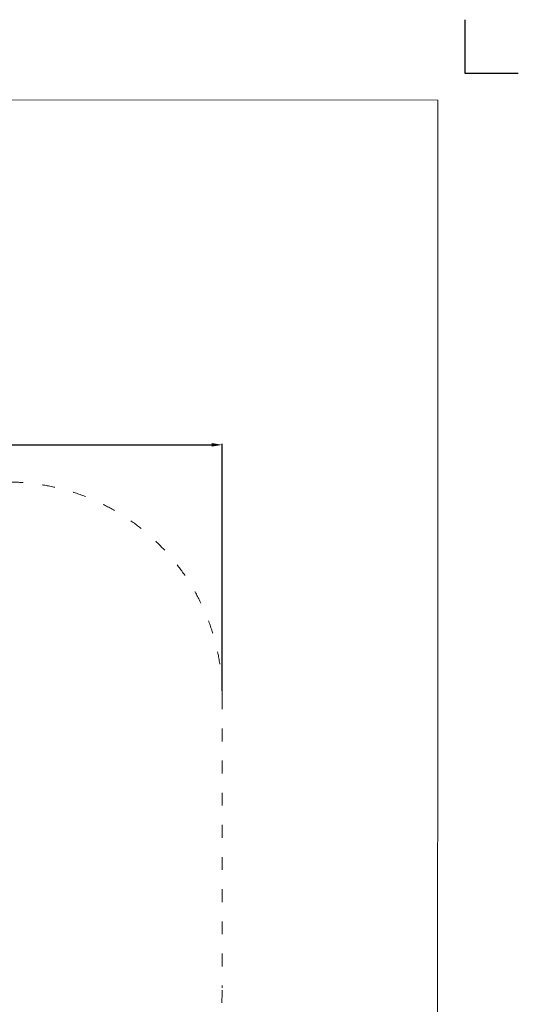
# Model space of a CAD drawing. Units: millimetres. Extents: x -5503 to 5502, y -7675 to 7677.
# Drawn here: x 850 to 5502, y -1514 to 7675 of the extents above; entities that cross this region are included whole.
import ezdxf

# ---------------------------------------------------------------- set-up
doc = ezdxf.new("R2010")
doc.units = ezdxf.units.MM
doc.linetypes.add('ACAD_ISO03W100', pattern=[30, 12, -18])
doc.layers.add('InterSystem - drawing', color=7, linetype='Continuous')
doc.layers.add('InterSystem-description', color=7, linetype='Continuous', lineweight=13)
doc.styles.add('arial', font='arial.ttf')
doc.dimstyles.new('IS_1-50(mm)', dxfattribs={"dimtxt": 100, "dimasz": 100, "dimexe": 10, "dimexo": 50, "dimgap": 10, "dimtad": 1, "dimdec": 0, "dimrnd": 0.5, "dimzin": 0, "dimtxsty": 'arial', "dimcen": 50, "dimclrd": 256, "dimclre": 256, "dimclrt": 256, "dimadec": 1, "dimazin": 0, "dimtfac": 1, "dimtdec": 0, "dimtmove": 0, "dimatfit": 3, "dimfxl": 0, "dimtolj": 1, "dimtzin": 0, "dimlwd": -1, "dimlwe": -1, "dimarcsym": 0})

# ---------------------------------------------------------------- blocks, each defined once
blk = doc.blocks.new('layout_A3')
at = {"layer": 'InterSystem - drawing'}
blk.add_lwpolyline([(9750, 748.5), (9750, 248.5), (10250, 248.5)], dxfattribs=at)
at = {"layer": 'InterSystem-description'}
blk.add_lwpolyline([(9495.6, -13851.5), (-4.4, -13850), (0, 0), (9500, -1.5)], close=True, dxfattribs=at)
blk = doc.blocks.new('*D11')
for p, q in [((-2660, 1410), (-2660, 3717.3)), ((-2560, 3707.3), (2640, 3707.3)), ((2740, 1410), (2740, 3717.3))]:
    blk.add_line(p, q)
for points in [[(-2560, 3724), (-2560, 3690.6), (-2660, 3707.3)], [(2640, 3690.6), (2640, 3724), (2740, 3707.3)]]:
    blk.add_solid(points)
at = {"layer": 'Defpoints', "color": 0}
for p in [(2740, 3707.3), (-2660, 1360), (2740, 1360)]:
    blk.add_point(p, dxfattribs=at)
at = {"insert": (40, 3768.4), "char_height": 100, "attachment_point": 5, "style": 'arial'}
blk.add_mtext('\\A1;5400', dxfattribs=at)

msp = doc.modelspace()

# ---------------------------------------------------------------- linework, layer by layer
at = {"layer": 'InterSystem-description', "linetype": 'ACAD_ISO03W100', "ltscale": 10}
msp.add_lwpolyline([(-660, 3360), (740, 3360, -0.414214), (2740, 1360), (2740, -1360, -0.414214), (740, -3360), (-660, -3360, -0.414214), (-2660, -1360), (-2660, 1360, -0.414214)], format="xyb", close=True, dxfattribs=at)

# ---------------------------------------------------------------- block references
at = {"layer": 'InterSystem - drawing'}
msp.add_blockref('layout_A3', (-4748.2, 6926.5), dxfattribs=at)

# ---------------------------------------------------------------- dimensions: what is measured, and where the dimension line sits
dim = msp.add_linear_dim(base=(2740, 3707.3), p1=(-2660, 1360), p2=(2740, 1360), dimstyle='IS_1-50(mm)')
dim.commit()
dim.dimension.update_dxf_attribs({"geometry": '*D11', "text_midpoint": (40, 3768.4)})

doc.saveas('drawing.dxf')
